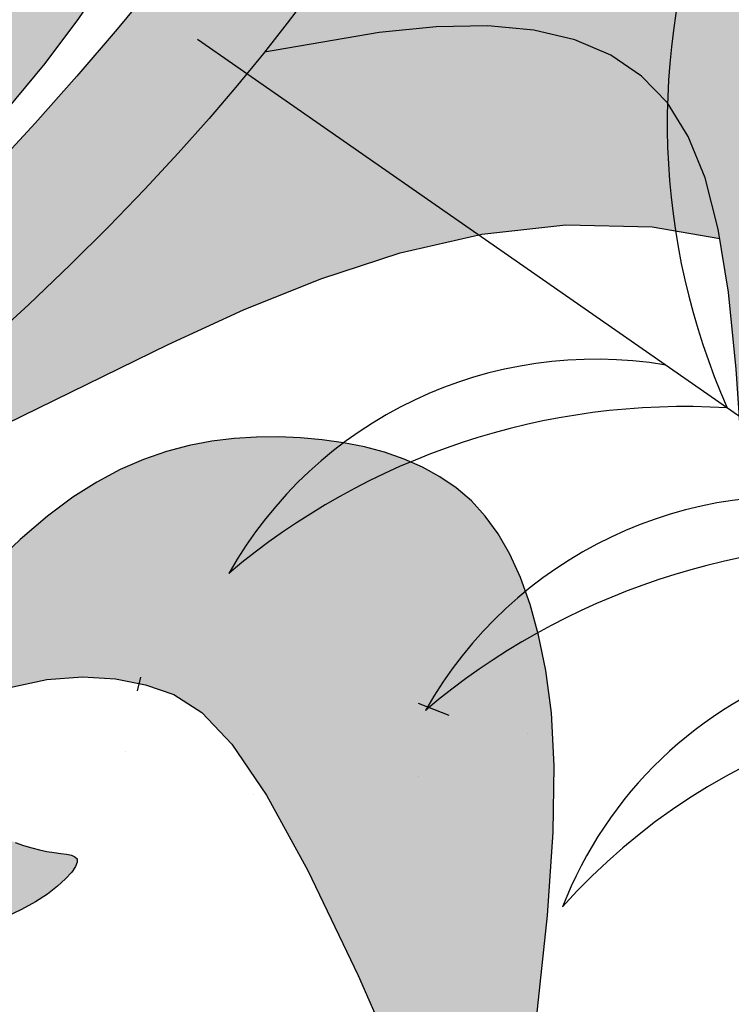
# Model space of a CAD drawing. Extents: x 134 to 349, y -34 to 2747.
# Drawn here: x 269 to 269, y -7 to -7 of the extents above; entities that cross this region are included whole.
import ezdxf

# ---------------------------------------------------------------- set-up
doc = ezdxf.new("R2010")
doc.units = 0
doc.header["$LTSCALE"] = 0.5
doc.header["$MEASUREMENT"] = 0
doc.layers.get('0').update_dxf_attribs({"linetype": 'CONTINUOUS'})
doc.layers.add('HATCH', color=250, linetype='CONTINUOUS')

# ---------------------------------------------------------------- blocks, each defined once
blk = doc.blocks.new('Arbol alzado 023')
at = {"color": 78}
for points in [[(-0.3481877845093848, 0.1892003375714246), (-0.3565004275338097, 0.1992279648836295), (-0.3637763925148008, 0.208947716528268), (-0.3701682983573242, 0.2183637377101526), (-0.375779398345248, 0.2275310466024543), (-0.3807118152520275, 0.2365061687255157), (-0.3850684255247216, 0.2453441222525079), (-0.3889517287735913, 0.2541010558669718), (-0.3924646014456847, 0.2628327414156821), (-0.3957087894776592, 0.2715945739085832), (-0.3987705884972605, 0.2804362958035931), (-0.401667332997409, 0.2893824014928761), (-0.4043990229781009, 0.2984513559797399), (-0.4069660352761346, 0.3076608705939101), (-0.4093687467283189, 0.3170294103386944)], [(-0.4756185407764981, 0.3196420198898231), (-0.4676819808808865, 0.3140742561341732), (-0.4598633709044258, 0.3080614481148736), (-0.4522674714781942, 0.3016250755296674), (-0.4449673889418513, 0.2947851107290695), (-0.4379118734902718, 0.2875524819803594), (-0.4310168905165277, 0.2799366102035954), (-0.4241991590872729, 0.2719469163188357), (-0.4173757751059881, 0.2635916907357405), (-0.4104634576393238, 0.2548811080479716), (-0.4033785489171606, 0.2458234586651749), (-0.3960381448429651, 0.2364285403442175), (-0.3883725306082795, 0.2267182096196443), (-0.3803711547826474, 0.2167682106887376), (-0.3720359015500776, 0.2066671002000611), (-0.3633697856049949, 0.1965034348021852), (-0.3543754448050009, 0.1863657711436737), (-0.3450555170077294, 0.1763430427098989)], [(-0.4133443749937733, 0.2141525864431948), (-0.408713427528923, 0.207964172473968), (-0.4036103035506429, 0.2014448957922248), (-0.3980063634619668, 0.194593249050758), (-0.3918861569539764, 0.1874239288848507), (-0.3852342337177888, 0.1799512550930054), (-0.3780351434444924, 0.1721899243105121), (-0.3702738126619955, 0.1641550100094626), (-0.3619344142246028, 0.1558604551515508), (-0.3530018746602117, 0.1473213332088825), (-0.3434057254867646, 0.1385696753096433)], [(-0.5086467791607809, 0.07086830589856774), (-0.5079541531179466, 0.08977948399084923), (-0.5068488907764639, 0.1134561402864485), (-0.5055190337007538, 0.1333734726411784), (-0.5038266596211187, 0.1499362037808218), (-0.50163346943107, 0.1635494332679919), (-0.4988011640241403, 0.1746190143388624), (-0.4951918211306285, 0.1835489160456412), (-0.4906663879704531, 0.1907453684613181), (-0.485107291461258, 0.1965524235864997), (-0.4784753405755993, 0.2010737115418486), (-0.4707516934733427, 0.2043533222332492), (-0.4619175083143787, 0.2064338382193718), (-0.4519539432585837, 0.2073585957324902), (-0.4408417796290358, 0.2071716846784959), (-0.4285629292592148, 0.2059156876160522), (-0.4038292457328509, 0.2017245086996162)], [(-0.2293530525421055, 0.06350039273779018), (-0.383044435058963, 0.1387117427841567), (-0.3992849707325519, 0.1461587916734324), (-0.4159520856664685, 0.1528792992076653), (-0.4330702742528736, 0.1584504544945453), (-0.4506644077207262, 0.1624490698049463), (-0.4687582267885801, 0.1644527110833671), (-0.4873769795221889, 0.1640385674375189), (-0.5019534038763247, 0.1615631264824664)], [(-0.4624691973931085, -0.006584846285353052), (-0.4648248042449943, 0.01564852505699932), (-0.4660167390510246, 0.03358218848383032), (-0.4662330433756097, 0.04790085646510889), (-0.4656617587831491, 0.05929074881803942), (-0.4644916805116566, 0.06843695484939971), (-0.4629108501255352, 0.07602494070278354), (-0.4610749012241833, 0.08263729607471859), (-0.4590128502413826, 0.08844510487351087), (-0.4567197982986961, 0.0935154440499737), (-0.4541916001913116, 0.09791727473895051), (-0.4514244875511935, 0.1017172970544884), (-0.4484139383367172, 0.1049844721314095), (-0.4451561841798579, 0.1077858769205413), (-0.4416470798757857, 0.1101897188831309), (-0.4378877559349199, 0.1122551613971616), (-0.4339019530758002, 0.1140063220179748), (-0.4297179340586119, 0.1154575205440658), (-0.4253654689907442, 0.1166249609579388), (-0.4208728206323755, 0.1175233398948912), (-0.4162693822541002, 0.1181681076638164), (-0.4115841702897036, 0.1185739609000187), (-0.4068454474993572, 0.1187563499123847), (-0.402076954601629, 0.118720927252955), (-0.3972798221069134, 0.1184345312831248), (-0.3924491511367876, 0.1178534489338041), (-0.3875807964864109, 0.1169358513199263), (-0.3826698592773674, 0.1156376485356141), (-0.3777114406312201, 0.1139166348589988), (-0.3727013953431388, 0.1117298508945943), (-0.367635201371499, 0.1090339604101338), (-0.3624736676888531, 0.1057569875763527), (-0.3570434493660848, 0.101711267665646), (-0.351135401977853, 0.0966797426798287), (-0.3445422652828434, 0.09044497778391403)], [(-0.3155420354795559, 0.04748784332966594), (-0.3187191465607029, 0.04986040783765944), (-0.329498563293722, 0.05656018934775275), (-0.3394195457908431, 0.06142741348771708), (-0.3485401269196409, 0.06466406478363851), (-0.3569179627108845, 0.06647325827202266), (-0.3646114628689432, 0.06705735531576451), (-0.3716782834245933, 0.06661871727775193), (-0.3781764572453987, 0.0653597055208941), (-0.3842359930281951, 0.06325507197941604), (-0.3902751796236608, 0.05936686985212347), (-0.3967835280381351, 0.05252954290914502), (-0.4042513029515504, 0.04157753492061644), (-0.4131680153702462, 0.02534453598308417), (-0.4240239299741475, 0.002665743540273269), (-0.4373089346064134, -0.02762552914807159), (-0.4535129171101673, -0.06669408463822535)], [(-0.3500674464798195, 0.0313705332904668), (-0.3518777704786125, 0.03072614235834337), (-0.3536195101793638, 0.03018726573089126), (-0.3552953034396928, 0.0297535265713158), (-0.3569070344436156, 0.02942530171641167), (-0.3584490506390878, 0.02919392391973119), (-0.3598772621202286, 0.02901643378579521), (-0.3611381580611059, 0.02884158150947869), (-0.3621797349829734, 0.02861811728564945), (-0.3629481052230865, 0.02829479130917534), (-0.3633908884659256, 0.02781997693813665), (-0.3634545738855373, 0.02714242436739411), (-0.3630867811663805, 0.02621126062863155), (-0.3622464350969992, 0.02499558510405464), (-0.360940695576641, 0.02354740127237775), (-0.3591891581190225, 0.02193943863648329), (-0.3570110414010799, 0.02024404986242345), (-0.354425940936526, 0.01853471812668417), (-0.3514530754022935, 0.01688341925850878), (-0.348112040312099, 0.01536325959757434)]]:
    blk.add_lwpolyline(points, dxfattribs=at)

msp = doc.modelspace()

# ---------------------------------------------------------------- hatches: boundary and pattern name
at = {"layer": 'HATCH', "linetype": 'Continuous'}
h = msp.add_hatch(color=94, dxfattribs=at)
h.paths.add_polyline_path([(268.9026682890034, -7.192287355332645), (268.9028736666399, -7.18942146627777), (268.9030853477201, -7.186554889575553), (268.9032910691811, -7.183670777837313), (268.9034783387455, -7.180752169076675), (268.903636383255, -7.1777774023681), (268.9037619936847, -7.174704645771079), (268.9038533363058, -7.171486909983321), (268.9039089212127, -7.168077434917257), (268.9039270292855, -7.164429460485997), (268.9039061706197, -7.160496111994269), (268.9038445114851, -7.156230514747711), (268.9037405619782, -7.15158602326668), (268.9035995940689, -7.146568253346948), (268.9034547294858, -7.14139347039012), (268.9033461956564, -7.136330201071622), (268.9033141054005, -7.131647315892031), (268.9033985715381, -7.127613456135157), (268.9036397068884, -7.124497377692967), (268.9040776242717, -7.122567721849271), (268.9047524365072, -7.122093359104645), (268.9056892427587, -7.12325445332275), (268.9068526291379, -7.125876800258346), (268.908191938884, -7.129698062070736), (268.9096567444511, -7.134455671702916), (268.911196389079, -7.139887062098103), (268.9127604452232, -7.145729666199066), (268.9142982561224, -7.151720916949023), (268.9157595088399, -7.157598361899125), (268.9171024860437, -7.163157196452437), (268.9183220303706, -7.168424238895603), (268.9194219238865, -7.173483840755615), (268.9204060632659, -7.178420811996182), (268.9212781159657, -7.183319389537508), (268.9220419786606, -7.188264268733554), (268.922701548025, -7.19333991572197), (268.9232603769077, -7.198630911248336), (268.9237121618652, -7.204217480951491), (268.9240086529065, -7.21016288847867), (268.9240913999232, -7.216525927763349), (268.9239021820225, -7.223365736562108), (268.9233823198796, -7.230741223415897), (268.9224734779926, -7.238711182257737), (268.921117206255, -7.247334865452138), (268.9179724353438, -7.26310134612985), (268.916608639929, -7.261977878370806), (268.9140968897676, -7.26025864291845), (268.9119570427487, -7.259139495249008), (268.9101434848666, -7.258526342147923), (268.9086104875054, -7.25832531961695), (268.9073123220522, -7.258442563658753), (268.9062032598912, -7.258784095666477), (268.9052376870171, -7.259256051642104), (268.9043762928667, -7.259776716041904), (268.9036054390793, -7.260314457041921), (268.9029180199581, -7.260849447448471), (268.9023065859782, -7.261362318500495), (268.9017640314395, -7.261833472219485), (268.901283136035, -7.262243310629208), (268.9008566794581, -7.262572350358631), (268.9004773267915, -7.262800993430836), (268.9001376285127, -7.262915372271016), (268.8998281867611, -7.262923853267274), (268.8995392598507, -7.262840762426356), (268.8992609914902, -7.262680081931456), (268.8989838692104, -7.262455908573236), (268.8986979221098, -7.2621824537512), (268.8981370111168, -7.261613940048426), (268.8974910356636, -7.261021812626985), (268.8966021768637, -7.260352711176473), (268.8943124448364, -7.245294269010436), (268.8933327751714, -7.239340380487), (268.8924066274684, -7.234204220444361), (268.8915127992381, -7.229722816227684), (268.8906303172042, -7.225733424396856), (268.8897377496618, -7.22207307229545), (268.8888138941201, -7.218578787267041), (268.8878377773048, -7.215087482048864), (268.8867898012389, -7.211464033742494), (268.8856579320749, -7.207682999357337), (268.8844317404804, -7.203746556448585), (268.8831009117315, -7.199656882567786), (268.881655131101, -7.195416384485532), (268.8800840838657, -7.191027125146582), (268.8783773406911, -7.186491282102714), (268.8765244722457, -7.181811147516817), (268.8745215818539, -7.176995087776084), (268.8723895281831, -7.172075307744115), (268.8701553587338, -7.167090544944165), (268.8678462356164, -7.162079193075477), (268.865489320939, -7.157079760444765), (268.8631117768113, -7.152130755357837), (268.8607408799515, -7.147270686124137), (268.8584034486438, -7.142538061048334), (268.8561355844257, -7.137982734634796), (268.8540077712531, -7.133700060788249), (268.852099088684, -7.129796968823292), (268.850488845493, -7.126379929625535), (268.8492561212396, -7.123555872510713), (268.8484802246984, -7.121431497579386), (268.8482403500369, -7.120113619540496), (268.8486155768131, -7.119708938493694), (268.8496581663011, -7.120288855258457), (268.8513119605531, -7.121783917352594), (268.8534936395125, -7.124089258404672), (268.8561202269465, -7.127100012043036), (268.8591084027975, -7.130711426504411), (268.8623749616175, -7.134818635417139), (268.8658366979574, -7.139316772410246), (268.8694105209764, -7.144101085719547), (268.8730418772396, -7.149104071200362), (268.8767913944083, -7.154407444396418), (268.880748352159, -7.160130512294052), (268.8850021447769, -7.166392581882099), (268.8896419373276, -7.173312730928081), (268.8947571240955, -7.181010151812223), (268.9004369847561, -7.189604151519041), (268.9026268684878, -7.192926741637883)])
h.paths.add_polyline_path([(268.8864400174506, -7.160909044820563), (268.8864413927475, -7.156773069285953), (268.8864773796771, -7.152402032628323), (268.8865455714703, -7.147806249570556), (268.8866433321422, -7.142995920232386), (268.8867681403157, -7.137981473945309), (268.8869174746131, -7.132773110828828), (268.8870891574815, -7.127412548213477), (268.8872828450966, -7.122067457683932), (268.8874984228504, -7.116936798827999), (268.887736005351, -7.112219760447977), (268.8879955925985, -7.108115302128488), (268.8882770699846, -7.104822612671831), (268.8885804375094, -7.102540766271239), (268.8889058097819, -7.101468722512926), (268.8892537598402, -7.101739999782047), (268.88962761132, -7.103225664015588), (268.8900311462861, -7.105730881517764), (268.8904682614128, -7.109061162417027), (268.8909429679819, -7.113021787627111), (268.8914590480593, -7.117418152663993), (268.8920205129269, -7.122055423838481), (268.8926312592588, -7.126739225882182), (268.8933014871722, -7.131341656205712), (268.8940675274201, -7.136003224287186), (268.8949722434162, -7.140931026883016), (268.8960580401416, -7.146332389967063), (268.8973677810085, -7.152414754122026), (268.8989441002149, -7.159385330712019), (268.900829631957, -7.167451331105702), (268.9035744145816, -7.178943797500813), (268.9034783387455, -7.180752169076903), (268.9032910691811, -7.183670777837313), (268.9030853477201, -7.18655488957578), (268.9028736666409, -7.18942146627777), (268.9026682890034, -7.192287355333099), (268.9026268684878, -7.192926741637883), (268.9004369847547, -7.18960415151654), (268.894757124095, -7.181010151812223), (268.8896419373262, -7.173312730925807), (268.8865574230302, -7.168712245359109), (268.8864758897724, -7.164799759115602)])
h.paths.add_polyline_path([(268.8655369978904, -7.198581400567753), (268.8683270164123, -7.201601781283023), (268.8710827671256, -7.204735853189994), (268.8738053961109, -7.207982470208242), (268.8764727840124, -7.211336016542908), (268.8790569664656, -7.214789844927089), (268.8815297498871, -7.218337078876892), (268.8838630553049, -7.221970841909331), (268.8860290329607, -7.225684486756825), (268.8879994892721, -7.229471136936161), (268.8897464598743, -7.233324030572283), (268.8912427826571, -7.237174288222866), (268.8924655360096, -7.240704445572454), (268.8933923713611, -7.243535149954403), (268.894001398572, -7.245286819486672), (268.8943729045599, -7.24569188289687), (268.8966026348306, -7.260355722998646), (268.895636945564, -7.259792441917432), (268.8945719195634, -7.259368633121347), (268.8934464798798, -7.259156307666252), (268.8923028367702, -7.259220175240478), (268.8911924825542, -7.25962450397791), (268.8904351396844, -7.260220936867916), (268.8899520667272, -7.260738048417841), (268.8895040638353, -7.261375498426822), (268.889092162481, -7.262138215041239), (268.888716362664, -7.263029865719353), (268.8883763205616, -7.264054576350225), (268.8880722653884, -7.265216358217038), (268.8878040825365, -7.266518993384614), (268.8875715427902, -7.267966607743381), (268.887374760758, -7.269563097967683), (268.8872132780065, -7.271308120232141), (268.8870854900237, -7.273184597937905), (268.8869891046483, -7.27517109937711), (268.8869222881516, -7.27724607823601), (268.8868829775882, -7.279388102807878), (268.8868723120971, -7.281070606035917), (268.8683138364853, -7.254974867699764), (268.8633266111332, -7.248071259602773), (268.8669361330416, -7.249780028333169), (268.8718072046489, -7.252192069485125), (268.87742105107, -7.255086152122465), (268.8887170627089, -7.261117474914079), (268.8780040622522, -7.252074825443777), (268.876637361608, -7.250958887280411), (268.8604357933053, -7.232720389939948), (268.8570513027956, -7.228494676296839), (268.8540988846574, -7.224425861082444), (268.8514914367692, -7.220501681235681), (268.8491422008314, -7.216710102909963), (268.8469638455066, -7.213038977651684), (268.8448693832773, -7.209476386221502), (268.8427719412397, -7.206010065559929), (268.8405962218989, -7.202628784075421), (268.838315406971, -7.199324748420884), (268.8359144827999, -7.196090967505177), (268.8333785503386, -7.192920450235795), (268.8306925959317, -7.189806320130891), (268.8278416059242, -7.186741356881647), (268.8248107958756, -7.183718913221617), (268.821585037524, -7.180731654234967), (268.8181769377546, -7.177783935027299), (268.8147086687553, -7.174924120199228), (268.8113301378638, -7.17221169133112), (268.8081909085953, -7.169706015397003), (268.8054408882844, -7.1674668031931), (268.8032297550543, -7.165553421693438), (268.8017073016348, -7.164025352479064), (268.8010232061469, -7.162942077131254), (268.8012810742733, -7.162344510725723), (268.8024003365512, -7.16219838545411), (268.8042538926455, -7.162451096218127), (268.8067151006538, -7.16304980870408), (268.8096569748503, -7.16394168859805), (268.8129527587251, -7.165074016194274), (268.8164755811589, -7.166393842570449), (268.820098571034, -7.167848677236441), (268.8237147990334, -7.169394969132134), (268.8272971030482, -7.171027102461301), (268.8308382627714, -7.172749088506669), (268.834331287111, -7.174564594726497), (268.8377687265428, -7.176477632401919), (268.8411434753679, -7.17849198359935), (268.8444483132783, -7.18061143038384), (268.8476761345754, -7.182839984038117), (268.8508220111124, -7.18518073897966), (268.8538907564274, -7.187634382856266), (268.8568894762201, -7.190201259492858), (268.8598253907975, -7.192881254280826), (268.8627054912516, -7.195674711044638)])
h.paths.add_polyline_path([(268.8301964576566, -7.233268789489137), (268.8276051695042, -7.231858995788605), (268.825065913409, -7.230392929532889), (268.8225832736942, -7.22886440188612), (268.8201618346806, -7.227266994797936), (268.8178067537323, -7.225594519432696), (268.8155227297788, -7.223840672347513), (268.8133146909671, -7.221999150099044), (268.8111874508339, -7.22006387846094), (268.8091459375277, -7.218028324773093), (268.8071912971276, -7.215891113739452), (268.8053101204922, -7.213669436568842), (268.8034854456281, -7.21138518339925), (268.8017003105437, -7.209060358977729), (268.8007507605161, -7.207797807004034), (268.8008486580769, -7.206627115334675), (268.8010571301319, -7.205211820447665), (268.8013515582282, -7.203877209632345), (268.8017332030553, -7.202639098800353), (268.8022035545185, -7.20151353307964), (268.8027637586973, -7.200516213774143), (268.8034153054977, -7.199663186011128), (268.8041596848233, -7.198967973541619), (268.8044534238255, -7.198781734269722), (268.8068337199919, -7.20072525886875), (268.8095061506491, -7.202873586883277), (268.8121979500664, -7.204996930342339), (268.8149125564868, -7.207090475705662), (268.8176529497213, -7.20914952404545), (268.820342430807, -7.2111109633693), (268.8203432510348, -7.211113394186703), (268.8232269125382, -7.213149918249917), (268.8260798508826, -7.215108569931124), (268.8289978866027, -7.217067336220715), (268.8319972940448, -7.219048565689298), (268.8350942329392, -7.221074148474634), (268.8383052068542, -7.223166089328322), (268.8416463755183, -7.225346736814834), (268.8451341278873, -7.227637866467638), (268.8487933339082, -7.230071683151016), (268.8526840482031, -7.232720619156033), (268.8568744625644, -7.235667077674441), (268.861433227219, -7.238993232683959), (268.8664287631767, -7.242781716592652), (268.8719294914453, -7.247114817984118), (268.8780040622522, -7.252074825443549), (268.8887170627089, -7.261117474914079), (268.8774210510695, -7.25508615212201), (268.8718072046489, -7.252192069485125), (268.8669361330416, -7.249780028332942), (268.8626891023004, -7.247769459201698), (268.8589477223026, -7.246079448803846), (268.8555936029273, -7.244629198459768), (268.8525081248371, -7.243337794881689), (268.8495730125168, -7.242124668606528), (268.8466897030352, -7.240921169407136), (268.8438406613653, -7.239708272347378), (268.8410284088803, -7.238479330159897), (268.8382553523496, -7.237227580969182), (268.8355240131531, -7.235946377508106), (268.8328369126651, -7.234629072509086)])
h.paths.add_polyline_path([(268.8225172594538, -7.19628030001403), (268.8252696865333, -7.198653603643414), (268.8292087654276, -7.202878858854127), (268.8349085678905, -7.209789953863981), (268.8429432802835, -7.220220433065868), (268.8517010250961, -7.232051342230341), (268.8487933339082, -7.230071683151016), (268.8451341278868, -7.227637866467865), (268.8416463755174, -7.225346736814834), (268.8383052068542, -7.223166089328322), (268.8350942329392, -7.221074148474634), (268.8319972940461, -7.21904856568998), (268.828997886605, -7.217067336222079), (268.826079850883, -7.215108569931579), (268.8232269125386, -7.213149918249917), (268.8204226826173, -7.211169491037515), (268.820342430807, -7.2111109633693), (268.8190708805931, -7.207342613430035), (268.817186724148, -7.203402846887491), (268.8154047980892, -7.200961809896888), (268.8137280822256, -7.19958089742662), (268.8121595563674, -7.198821275229682), (268.8107015126751, -7.198316885173916), (268.8093524612449, -7.197992315158706), (268.8081099953068, -7.197844814590133), (268.8069718227001, -7.197871403659327), (268.8059355366553, -7.198069331772365), (268.8049989596192, -7.198435848336465), (268.8041596848233, -7.198967973541619), (268.8034153054977, -7.199663186011128), (268.8027637586973, -7.200516213774143), (268.8022035545185, -7.20151353307964), (268.8017332030553, -7.202639098800353), (268.8013515582282, -7.203877209632345), (268.8010571301319, -7.205211820447665), (268.8008486580769, -7.206627115334448), (268.8007248813759, -7.208107278381511), (268.8006843101242, -7.209636264460449), (268.8007213285263, -7.21119206882421), (268.8008116396749, -7.212727358346263), (268.8009270499873, -7.214188381847214), (268.8010389074506, -7.215521731974412), (268.8011186746579, -7.216673657548006), (268.8011380434194, -7.217590751214437), (268.8010683617211, -7.218219261794991), (268.8008813213736, -7.218505667327725), (268.8005574390062, -7.218413866274694), (268.8001144788685, -7.217978355660796), (268.7995794884617, -7.217251167543544), (268.7989794006793, -7.216284104764816), (268.7983409191978, -7.215129313989599), (268.7976912061266, -7.213838712667928), (268.7970570797514, -7.212464218249159), (268.7964654729648, -7.211057977398503), (268.7959396512027, -7.209663082745499), (268.7954880954611, -7.208287556854009), (268.7951156192779, -7.206930826683709), (268.7948268069762, -7.205591975370488), (268.7946265867016, -7.204270544481495), (268.7945197719931, -7.202965502544692), (268.7945109471733, -7.201676391127683), (268.7946050403874, -7.200402407974287), (268.7948044584049, -7.199145616028807), (268.7951025539595, -7.197918851394468), (268.795490387622, -7.196738044590609), (268.7959587907479, -7.195618667705083), (268.7964990531253, -7.194576651257456), (268.7971020061094, -7.193627696551437), (268.7977588248804, -7.192787390282809), (268.7984603407925, -7.192071548363208), (268.7992011672681, -7.191491516990516), (268.7999890976552, -7.191041565761487), (268.8008353635427, -7.190711494559344), (268.8017511965203, -7.190491217875013), (268.8027479427859, -7.190370650200101), (268.803836948537, -7.190339476808766), (268.805029216146, -7.190387726800316), (268.8063363210275, -7.190505200057976), (268.8077655980973, -7.1906860515708), (268.8093099416559, -7.190941742144367), (268.8109583493291, -7.191287973082388), (268.8126997041367, -7.191740331080417), (268.8145233475278, -7.192314632050546), (268.8164180479142, -7.193026348079946), (268.8183730321383, -7.193891409688638), (268.8203771832185, -7.194925403572632)])
h.paths.add_polyline_path([(268.8410284088794, -7.238479330159669), (268.8438406613653, -7.23970827234715), (268.8466897030352, -7.240921169406454), (268.8495730125177, -7.242124668606755), (268.8525081248366, -7.243337794881007), (268.8555936029278, -7.244629198459541), (268.8589477223026, -7.246079448803846), (268.8626891023004, -7.247769459201471), (268.8633266111332, -7.248071259602319), (268.8683138364862, -7.254974867699992), (268.8868723120971, -7.281070606035917), (268.8868691100137, -7.281575741386439), (268.886878622482, -7.283787562264286), (268.8869095666572, -7.286002019127443), (268.8869596503777, -7.288203296064501), (268.8870265814825, -7.290396779654009), (268.8870781086906, -7.291791871535032), (268.8710699310235, -7.280760075849719), (268.861944837582, -7.27414031451898), (268.8542136073214, -7.268240864821826), (268.8476662782826, -7.26300751714806), (268.8420925446816, -7.258386176494731), (268.8372825591686, -7.254322633252094), (268.8330260159577, -7.250762792415379), (268.8291128384843, -7.247652558984135), (268.8275099780216, -7.246492195174176), (268.825306131895, -7.232541945196352), (268.8248611552125, -7.23027471023105), (268.8276051695042, -7.231858995788833), (268.8301964576566, -7.233268789489137), (268.8328369126651, -7.234629072508858), (268.8355240131531, -7.235946377508106), (268.8382553523496, -7.237227580968955)])
h.paths.add_polyline_path([(268.8128524585344, -7.237951897943538), (268.814997137233, -7.238908078898283), (268.8183051841692, -7.240597745472122), (268.8217645137396, -7.242599948215036), (268.825369051718, -7.244942307669169), (268.8291128384843, -7.247652558984362), (268.8330260159577, -7.250762792415379), (268.8372825591681, -7.254322633252321), (268.842092544682, -7.258386176495185), (268.8476662782831, -7.263007517148515), (268.8542136073219, -7.268240864822281), (268.861944837582, -7.27414031451898), (268.871069931023, -7.280760075849492), (268.8870781086906, -7.291791871535032), (268.8871077239863, -7.292593701484555), (268.8872005565121, -7.294805178540435), (268.8873024430744, -7.297042098579403), (268.8874109769034, -7.299315578593258), (268.8874924546207, -7.300997790290501), (268.8486576379695, -7.278285344090398)])
h.paths.add_polyline_path([(268.8203504795418, -7.272248135509961), (268.8161821845346, -7.272547377144781), (268.8127764915342, -7.273261729159493), (268.8099794819212, -7.274327584083074), (268.8076371224664, -7.275681563659908), (268.8055952653361, -7.277259945810818), (268.8037195898872, -7.279001644442167), (268.8019534797398, -7.280854512887834), (268.8002602603168, -7.282768811251606), (268.7986029132143, -7.284694799637726), (268.7969445346406, -7.286582738148843), (268.7952483354073, -7.288382772280818), (268.7934774117215, -7.290045162136983), (268.7915947451805, -7.291520282429281), (268.7895720275959, -7.292771458579899), (268.7874138432879, -7.293814964932188), (268.7851331429678, -7.294680484973276), (268.7827428773461, -7.295397587581454), (268.7802562263495, -7.295995727026855), (268.7776862552959, -7.296504472188906), (268.7750456856774, -7.296953506553598), (268.7723478120319, -7.297372169783364), (268.7696061581154, -7.297788426243449), (268.7668373420796, -7.298223363816795), (268.7640583259321, -7.298696122049058), (268.7612863008743, -7.299226069701297), (268.758538458117, -7.29983269014341), (268.7558318742593, -7.300535008312216), (268.7531838551193, -7.301352507577611), (268.7506113626881, -7.302304442092953), (268.7481361724966, -7.303395854613007), (268.7457982827567, -7.304574369255568), (268.7436426198263, -7.305773169524207), (268.7417137662395, -7.306925553529971), (268.7400563045288, -7.307964933992515), (268.7387150464459, -7.308824609023339), (268.7377345745248, -7.309437762123742), (268.7371595859066, -7.309737806014971), (268.737021597807, -7.309677063745347), (268.7372980324388, -7.309284187328365), (268.7379533613047, -7.308607197539721), (268.738951941299, -7.307693656723166), (268.7402581293162, -7.306591585654394), (268.7418361676426, -7.30534866128395), (268.7436505277823, -7.304012789779825), (268.7456654520191, -7.3026316480937), (268.7478459848979, -7.301246495125532), (268.7501604945945, -7.29987142766621), (268.7525778077178, -7.298513780631345), (268.7550668654839, -7.297181118153538), (268.7575967237184, -7.295880775146578), (268.7601362090294, -7.294620315743521), (268.7626543772416, -7.293407074859977), (268.7651200549639, -7.292248502019254), (268.7675072261685, -7.291148379286404), (268.7698095874133, -7.290096162722455), (268.7720256487872, -7.289077526317704), (268.7741542642165, -7.288078029459292), (268.7761939437941, -7.287083460747033), (268.778143312224, -7.286079494173271), (268.780001108816, -7.285051803733075), (268.7817659582741, -7.283986292633961), (268.7834391212881, -7.282872760758926), (268.785032746311, -7.281718199200248), (268.7865619616058, -7.280534183370981), (268.7880414370051, -7.279331830251556), (268.7894860715536, -7.278122600650284), (268.7909108789084, -7.276917840763224), (268.7923306435108, -7.275728896786211), (268.7937602644046, -7.27456700031238), (268.7952131507335, -7.273441319983738), (268.7966958351575, -7.272352314232911), (268.7982137042558, -7.271297920115365), (268.7997719153885, -7.270276303901745), (268.8013757405282, -7.26928563186292), (268.803030107821, -7.268323841055042), (268.8047404038438, -7.267389097747617), (268.8065117859622, -7.266479568213106), (268.808365571272, -7.265603275014917), (268.8103882888576, -7.264808582752528), (268.8126823983201, -7.264153941535404), (268.8153503592624, -7.263697572255103), (268.8184949751102, -7.263497810412935), (268.822218705467, -7.26361310611768), (268.8266241245418, -7.264101680261354), (268.8378304652141, -7.266088863130142), (268.846473347758, -7.275824807569996), (268.8315915815255, -7.27314895483213), (268.8254356389988, -7.272427497117895)])
h.paths.add_polyline_path([(268.9060282533895, -7.297092296909603), (268.9013026194046, -7.304571389446244), (268.8969794889143, -7.312517509812131), (268.8933440067611, -7.319640400510059), (268.8906114068749, -7.324907901384257), (268.8887175087451, -7.328318064098801), (268.8875279917291, -7.330127037658975), (268.8869088790092, -7.330590856463039), (268.886725849943, -7.329965554907893), (268.8868448131055, -7.328507052783642), (268.8871315624623, -7.326471499097159), (268.8874521211959, -7.324114928242841), (268.8876964655718, -7.321653376410075), (268.8878529055686, -7.319143574585758), (268.8879335896403, -7.31660248476195), (268.8879511246727, -7.314046954323238), (268.8879177737284, -7.311493716045141), (268.8878461436929, -7.308959617312246), (268.8877484976296, -7.306461734726361), (268.8876373278143, -7.304016686452349), (268.8875234074065, -7.301636850165131), (268.8874109769034, -7.299315578593258), (268.8873024430744, -7.297042098580994), (268.8872005565121, -7.294805178538161), (268.8871077239863, -7.292593701484782), (268.8870265814825, -7.290396779652872), (268.8869596503777, -7.288203296064501), (268.8869095666572, -7.286002019127443), (268.886878622482, -7.283787562264059), (268.8868691100137, -7.281575741386212), (268.8868829775882, -7.279388102808105), (268.8869222881516, -7.277246078236465), (268.8869891046483, -7.275171099377338), (268.8870854900237, -7.273184597937905), (268.8872132780065, -7.271308120232141), (268.887374760758, -7.269563097967455), (268.8875715427902, -7.267966607743381), (268.8878040825365, -7.266518993384159), (268.8880722653884, -7.265216358217038), (268.8883763205616, -7.264054576350452), (268.888716362664, -7.263029865719353), (268.889092162481, -7.262138215041239), (268.8895040638353, -7.261375498426822), (268.8899520667272, -7.260738048417841), (268.8904351396844, -7.260220936867916), (268.8909481253444, -7.259816943469594), (268.8914848348721, -7.259518045658786), (268.8920390794318, -7.259316220871631), (268.8926044409735, -7.25920333193634), (268.8931749598777, -7.259171470896525), (268.8937443327012, -7.259212500580623), (268.8943062560014, -7.259318513032702), (268.8948552285909, -7.259481371080745), (268.8953874684047, -7.259693166768819), (268.895899995632, -7.259945877532835), (268.8963898304645, -7.260231595417088), (268.8968538784842, -7.260542183249561), (268.8972891598822, -7.260869847682478), (268.8976924656321, -7.26120645154382), (268.898060930533, -7.261544201485811), (268.8983935231125, -7.261873928863486), (268.8989038771759, -7.262391200376704), (268.8994156957868, -7.262805227342404), (268.8999814969751, -7.262967942876492), (268.9006246222397, -7.262751397999899), (268.901283136035, -7.262243310628981), (268.9017640314399, -7.261833472219258), (268.9023065859777, -7.261362318500722), (268.9029180199581, -7.260849447448243), (268.9036054390803, -7.260314457041694), (268.9043762928667, -7.259776716041677), (268.9052376870171, -7.259256051642104), (268.9062032598912, -7.258784095666477), (268.9073123220518, -7.258442563658753), (268.9086104875054, -7.25832531961695), (268.9101434848666, -7.258526342147923), (268.9119570427487, -7.259139495249008), (268.9140968897676, -7.26025864291845), (268.916608639929, -7.261977878370806), (268.9195378262515, -7.264390884279044, -0.1000640530492727), (268.9226164849537, -7.296315260322479), (268.9197691862968, -7.290358156738683), (268.9155466816795, -7.288695537666434), (268.9108712460232, -7.29137026048378)])
h.paths.add_polyline_path([(268.9704062345862, -7.277097202370931), (268.9718998067755, -7.276702377617119), (268.9733804282545, -7.276423306999994), (268.9748495889279, -7.276246581377143), (268.9763085494845, -7.276159479254409), (268.9777587998286, -7.276148706097309), (268.9791999961361, -7.276204176396539), (268.9806249181, -7.276327609273074), (268.9820249701155, -7.276523703657211), (268.9833913273627, -7.27679692926339), (268.9847150504123, -7.277151985021681), (268.9859875436613, -7.277593340646525), (268.987199753073, -7.278125924284303), (268.9883430830427, -7.278754091040617), (268.9894103132623, -7.279485175831531), (268.9904010999088, -7.280337172122052), (268.9913167036706, -7.281330823969973), (268.9921582706273, -7.2824865316093), (268.9929271760774, -7.28382526831482), (268.9936245660996, -7.28536731971193), (268.9942517013832, -7.287133659075415), (268.9948100718337, -7.289144686639054), (268.9952908526296, -7.291452434460132), (268.9956467106443, -7.294234086593895), (268.9958204564581, -7.29769811509508), (268.9957546714335, -7.302052877409358), (268.9953921661512, -7.30750707480778), (268.9946757511915, -7.314268950128088), (268.9935480079174, -7.322547204641103), (268.9919518615183, -7.332550081185025), (268.987023715098, -7.32066809095071), (268.9829833226821, -7.311455551562665), (268.9796816937968, -7.30455820951969), (268.9769698379695, -7.299621238279349), (268.9746986501181, -7.296290384339762), (268.9727192543781, -7.294210935766649), (268.9708825456681, -7.293028409842043), (268.9690396481232, -7.292388323847752), (268.9670633468007, -7.29200541833169), (268.9649141019212, -7.291872014554008), (268.9625742638444, -7.292049657041423), (268.9600262975372, -7.292599890319514), (268.9572524387512, -7.293584258914996), (268.9542351524536, -7.29506453656976), (268.950956789004, -7.297102153202366), (268.9499905289521, -7.297823725173237), (268.9494776574292, -7.29768206996713), (268.948540048921, -7.297480015963891), (268.9474473397808, -7.297312466378378), (268.9509107165653, -7.293303010744729), (268.9539212409871, -7.289913133656035), (268.9565333878057, -7.28708712820461), (268.9588104206681, -7.284759094757454), (268.9608156032208, -7.282862904466163), (268.9626124283271, -7.281332657698647), (268.9642639304183, -7.280102225606504), (268.9658337169648, -7.27910559394926), (268.9673745076738, -7.278285687914638), (268.9688982217816, -7.277620617363971)])
h = msp.add_hatch(color=94, dxfattribs=at)
h.paths.add_polyline_path([(268.8457405191133, -7.175473092788514), (268.8441436850652, -7.170527755160072), (268.8423751681488, -7.165386781579662), (268.8405085467365, -7.16012695944645), (268.838617628416, -7.154824732329906), (268.8367761061671, -7.149556658414247), (268.8350577875793, -7.14439906666579), (268.8335254778671, -7.139431036642043), (268.8321985457914, -7.134740701939143), (268.8310853577408, -7.130418602920634), (268.8301945093193, -7.126555279951424), (268.8295343669155, -7.123241388004351), (268.8291135261328, -7.120567352835258), (268.8289403533594, -7.118623829416754), (268.8290234442005, -7.117501243505592), (268.8293645177754, -7.117256096873269), (268.8299396210026, -7.117807705448093), (268.8307179243124, -7.119041575781956), (268.8316688273552, -7.120842870602281), (268.8327616151722, -7.123096981853485), (268.8339656874113, -7.125689072262083), (268.8352502145057, -7.128504648380647), (268.836584481497, -7.131428758328219), (268.837948317367, -7.134369601052902), (268.8393625807815, -7.137325801256373), (268.8408587889561, -7.140319134470054), (268.8424683444986, -7.143370917792743), (268.8442224207996, -7.146502812146571), (268.8461526496834, -7.149736249238493), (268.8482903191497, -7.153092660774553), (268.8506667171963, -7.156593707677792), (268.8533201229151, -7.160291765829505), (268.856315748288, -7.164362987809489), (268.859725567181, -7.169014126561058), (268.8636217826623, -7.174452393439686), (268.8680764832014, -7.180884541381636), (268.8731614134421, -7.188517667145823), (268.8789488910683, -7.19755875288164), (268.8855108899382, -7.208214666130323), (268.8858170888465, -7.208214666130323), (268.8867898012389, -7.211464033742266), (268.8878377773052, -7.215087482049547), (268.8888138941201, -7.218578787267496), (268.8897377496618, -7.222073072295223), (268.8906303172042, -7.225733424396856), (268.8915127992381, -7.229722816227684), (268.8924066274684, -7.234204220444361), (268.8933327751714, -7.239340380487), (268.894218900742, -7.24472575991789), (268.8942703836796, -7.245580101502617), (268.894001398572, -7.245286819486672), (268.8933923713611, -7.243535149954858), (268.8924655360096, -7.240704445572226), (268.8912427826571, -7.237174288222866), (268.8897464598743, -7.233324030572283), (268.8879994892721, -7.229471136936161), (268.8860290329611, -7.225684486756825), (268.8838630553049, -7.221970841909331), (268.8815297498871, -7.218337078876892), (268.8790569664656, -7.214789844927089), (268.8764727840124, -7.211336016542908), (268.8738053961109, -7.207982470208242), (268.8710827671256, -7.204735853189994), (268.8683270164123, -7.201601781283023), (268.86553699789, -7.198581400567753), (268.8627054912516, -7.19567471104441), (268.8598253907975, -7.192881254280599), (268.8568894762201, -7.190201259493086), (268.8538907564274, -7.187634382856493), (268.8508220111124, -7.18518073897966), (268.8477472023436, -7.182892863490713), (268.8470917480967, -7.18014658010751)])
h.paths.add_polyline_path([(268.9370940277325, -7.218785769417116), (268.9378074628825, -7.214014979858383), (268.9385231901941, -7.209202931399012), (268.939281895527, -7.204352833066003), (268.9401244939567, -7.199467435451232), (268.9410916713435, -7.194549947580106), (268.9422124235256, -7.189615726933687), (268.9434680693902, -7.184728724805644), (268.9448280085861, -7.179965613986531), (268.9462616407621, -7.17540272344221), (268.9477384801752, -7.171116496745106), (268.9492280410826, -7.167183492077846), (268.9506994939173, -7.163680038405835), (268.952122467544, -7.160682579301727), (268.9534755302565, -7.158248877226504), (268.9547743833581, -7.156361053323542), (268.9560436675814, -7.154982891446969), (268.9573081382663, -7.15407760241036), (268.958592550753, -7.153608970068297), (268.9599218895981, -7.153540319842512), (268.9613206809248, -7.153835320979204), (268.9628137946819, -7.154457298900787), (268.964417161389, -7.155383790427584), (268.9661116415012, -7.15664768807236), (268.9678689268279, -7.158295637313393), (268.9696609383963, -7.160374398238253), (268.9714595972317, -7.162930730933829), (268.9729761048969, -7.16555946157431), (268.9725445916996, -7.16658386272801), (268.9723927049266, -7.166924652457317), (268.9717921898108, -7.166031681112407), (268.9703255505145, -7.164056640478555), (268.9690236029954, -7.162492011294296), (268.9678637694659, -7.161263069106588), (268.966823586747, -7.160295547895465), (268.9658802478356, -7.159514608600182), (268.9650119772012, -7.158867302298439), (268.9641988330421, -7.158385375421665), (268.9634220196366, -7.158122120716405), (268.9626621682236, -7.158130830928747), (268.9619002538656, -7.158464684196622), (268.9611173662328, -7.159176858658419), (268.9602942511723, -7.160320761668152), (268.9594117691398, -7.161949456755827), (268.958458115503, -7.164103629781528), (268.9574497938241, -7.166773653668804), (268.9564106425781, -7.169937409062221), (268.9553642710242, -7.17357243278301), (268.9543346322461, -7.177656720084577), (268.9533453355047, -7.182167922395855), (268.9524202192741, -7.187083920361863), (268.9515828928151, -7.192382365411766), (268.9508394303542, -7.198042284271231), (268.9501241614752, -7.204047287987158), (268.9493535369046, -7.210382019082352), (268.9484443511936, -7.217031463899764), (268.9480041062901, -7.219736087433183), (268.9475376868603, -7.221424734521213), (268.9467080391413, -7.224317556469521), (268.9457842982073, -7.227295073771791), (268.9445983340414, -7.23053859637256), (268.9429524477449, -7.234267484091368), (268.9406487112059, -7.238700982140506), (268.937489081702, -7.244058679555372), (268.9332757457295, -7.250559821547802), (268.9278107751737, -7.258423767937336), (268.9208962419224, -7.267869993151897), (268.9205129896403, -7.267869993151897, 0.009810297801569015), (268.9196642072806, -7.264809958049262), (268.9203434872669, -7.264809958049262), (268.9228608532234, -7.26163921156425), (268.9251464816897, -7.258158679503402), (268.9272104581745, -7.254404921836147), (268.929062753581, -7.2504146131403), (268.9307136826313, -7.246224427995037), (268.932173330836, -7.241870926369109), (268.9334517837036, -7.23739078284101), (268.9345591267437, -7.232820671989237), (268.9355106028269, -7.228191652595831), (268.9363419696668, -7.223512434874045)])
h.paths.add_polyline_path([(268.9457842982073, -7.227295073771564), (268.9467080391413, -7.224317556469521), (268.9475376868608, -7.221424734521441), (268.9483212621416, -7.218587841304532), (268.9490767584483, -7.215816274679617), (268.9498223984623, -7.213119547115219), (268.950576175649, -7.210507056472159), (268.9513561980797, -7.207988086003104), (268.9521805738285, -7.205572262784961), (268.9530674109677, -7.203268755461784), (268.9540309208973, -7.201079626978333), (268.9550700721437, -7.198976569145578), (268.9561798219523, -7.196923824249587), (268.9573550129616, -7.194885634577338), (268.9585909462402, -7.192826127806518), (268.9598824644266, -7.190709660832943), (268.9612247539816, -7.188500361329068), (268.9626125429348, -7.186162471590058), (268.9640392986279, -7.183670204797898), (268.9654903512281, -7.181037199313358), (268.9669497702165, -7.178286835178858), (268.9684010520335, -7.175442836262198), (268.9698281515506, -7.172528697214637), (268.971214679815, -7.169567798080414), (268.9723927049271, -7.166924652457545), (268.9734463278872, -7.168491399216271), (268.9753104279224, -7.171510519242736), (268.9764371775253, -7.173473677483151), (268.9749645408082, -7.169663151983548), (268.9732368243602, -7.166011395486328), (268.9729761048969, -7.16555946157431), (268.9738013836453, -7.163600271198937), (268.9749721049401, -7.160657021705709), (268.9760556095047, -7.157859095226775), (268.9770539602822, -7.15532786169664), (268.97796922022, -7.153184691043896), (268.9788033376534, -7.151551067809613), (268.9795583755284, -7.150548361925337), (268.9802363967891, -7.150297828714236), (268.9808394643818, -7.15092095271624), (268.9813689536016, -7.15249360446436), (268.9818248644491, -7.154909771506971), (268.9822061654526, -7.158017827385073), (268.9825122835708, -7.161666489464813), (268.9827424165477, -7.165704245895575), (268.982895762127, -7.169979355610884), (268.9829716326602, -7.174340650584816), (268.9829691112831, -7.17863627514206), (268.9828884272118, -7.182743254838704), (268.9827323310391, -7.186651618773829), (268.9825046048308, -7.190379589628299), (268.9822089160456, -7.193945390083662), (268.9818488175332, -7.197367472035729), (268.9814280913582, -7.200663943558346), (268.9809502903717, -7.203853371156618), (268.9804193112471, -7.206953862903254), (268.9798380191859, -7.209981578533678), (268.9792069872277, -7.212944311396803), (268.9785262153736, -7.215847562678198), (268.9777954744067, -7.21869683356548), (268.9770147643275, -7.221497739852601), (268.9761839705269, -7.224255897335559), (268.9753029783986, -7.226976692591314), (268.9743717879418, -7.229665741415864), (268.9733851271848, -7.232330493332291), (268.9723167508845, -7.234986076604208), (268.9711357148643, -7.2376493386162), (268.9698107311259, -7.240337241359874), (268.9683106262772, -7.243066861436581), (268.966604112319, -7.245854931621614), (268.9646601304684, -7.248718643123573), (268.9624472781178, -7.251674728719116), (268.9599191390042, -7.254724449096819), (268.9569678669471, -7.257805457473558), (268.9534699144614, -7.260839705763863), (268.949302307103, -7.263749031272289), (268.9443416119951, -7.266455385913367), (268.9384645108688, -7.268880606992105), (268.9315478000648, -7.270946646422579), (268.9234682759214, -7.272575341510481), (268.9215709033482, -7.272575341510481, 0.01490099044609624), (268.9205129896403, -7.267869993151897), (268.9208962419224, -7.267869993151897), (268.9278107751737, -7.258423767937109), (268.9332757457295, -7.250559821547802), (268.9374890817024, -7.244058679555372), (268.9406487112059, -7.238700982140734), (268.9429524477449, -7.234267484091595), (268.9445983340414, -7.23053859637256)])
h.paths.add_polyline_path([(269.0129317830846, -7.221861849647701), (269.0111143285279, -7.220760237010643), (269.0092439250496, -7.219994769802986), (269.0073412020992, -7.21956155135016), (269.0054269037349, -7.219456570370574), (269.0035217740154, -7.219675700974256), (269.0016464423906, -7.220214931879162), (268.9998215383106, -7.221070137195091), (268.9980644821998, -7.222229741508534), (268.9963793999485, -7.223650652190179), (268.9947670938126, -7.225281983263165), (268.993228366049, -7.22707319257487), (268.9917641335218, -7.228973394147522), (268.9903749692716, -7.230932045829866), (268.9890619047709, -7.232898147035292), (268.9878257422755, -7.234821041004159), (268.9866622412895, -7.236662677858965), (268.98554836559, -7.238435206055363), (268.9844556923812, -7.240163724762886), (268.983356257297, -7.241873103920887), (268.9822218667563, -7.24358832809279), (268.9810242125681, -7.245334152613657), (268.9797353303674, -7.247135676650521), (268.9783269119638, -7.249017770151148), (268.976774889666, -7.251000489523938), (268.9750705532609, -7.253084293203563), (268.9732092038183, -7.255264711474445), (268.9711861424088, -7.257537389230527), (268.968996670102, -7.259897856757823), (268.9666362025754, -7.262341529733283), (268.9640999262896, -7.264864167660142), (268.9613832569233, -7.267461186215349), (268.9584647627706, -7.270122843714069), (268.9552563102346, -7.272817622941409), (268.9516528037296, -7.275508390886706), (268.9475496060985, -7.278158243755832), (268.9428416217546, -7.280730277755118), (268.937424098934, -7.2831874744816), (268.9311920566578, -7.285492930141607), (268.9240405139466, -7.287609626333086), (268.9230473303204, -7.287609626333086, 0.01609856916897885), (268.9228565763532, -7.282402899345505), (268.9291358735203, -7.280233108006803), (268.9328249922436, -7.27864452573889), (268.9364223099145, -7.27679761691187), (268.9399270242751, -7.274716105393543), (268.9433383330705, -7.272423600443779), (268.9466554340432, -7.26994405514646), (268.949877524938, -7.267301193368474), (268.9530040327126, -7.264518738978302), (268.9560339258968, -7.26162121809947), (268.9589665168409, -7.258634761369001), (268.961801003289, -7.255586530896415), (268.9645364683764, -7.252503344966306), (268.9671721098465, -7.249412251080265), (268.9697071254426, -7.246340182132406), (268.9721405983013, -7.243314071014118), (268.9744719553818, -7.240360850618834), (268.9767044057111, -7.2375035571686), (268.9788591517766, -7.234748837928499), (268.9809614073528, -7.232099672707625), (268.9830366154287, -7.229558582882681), (268.9851101043822, -7.227128662874327), (268.9872070879882, -7.224812434056992), (268.9893528946258, -7.222612761632525), (268.9915730818924, -7.220532510802776), (268.9938832364827, -7.218575005201763), (268.9962611244345, -7.216746319055836), (268.9986748847072, -7.215052985024193), (269.0010927708712, -7.213501764982573), (269.0034829218847, -7.212099191589721), (269.0058134767086, -7.210851912113447), (269.0080526889122, -7.209766459212267), (269.0101685828475, -7.208849709370305), (269.0121357155252, -7.208106934557498), (269.0139542015544, -7.207539510070808), (269.0156302297695, -7.207147550518392), (269.0171702182218, -7.206930941291865), (269.0185805849618, -7.206890026215922), (269.0198675188266, -7.20702480529011), (269.0210374378647, -7.207335278514427), (269.0220967601289, -7.207821789713342), (269.0230509868055, -7.208481702901316), (269.0239030977035, -7.209303098840826), (269.0246553849851, -7.210271078484118), (269.0253099115947, -7.211371201216287), (269.025869084301, -7.212588797206116), (269.0263348514421, -7.213909196622615), (269.0267097343939, -7.215317844242271), (269.0269956814944, -7.216799841018008), (269.0272016321713, -7.218406989791254), (269.0273623126667, -7.220455150364876), (269.0275189818793, -7.223326196782899), (269.0277131279266, -7.227402461520604), (269.0279858951006, -7.233065933228807), (269.0283787715179, -7.240698715170118), (269.0288358284459, -7.248933647837283), (269.0278336956025, -7.246739705816288), (269.0254254365153, -7.241515870611045), (269.0232975087341, -7.237025297749631), (269.0213872216522, -7.233203348288987), (269.0196323430949, -7.229985039460451), (269.0179704116707, -7.227305617712807), (269.0163389659896, -7.225100100277621), (269.0146756592688, -7.223303733603678)])
h.paths.add_polyline_path([(269.0032514136109, -7.254254556066178), (269.0015607155641, -7.252488445918778), (268.9995437283823, -7.251113378459684), (268.9971947216608, -7.250115944545803), (268.9945079649973, -7.24948319346712), (268.9914777279895, -7.24920194529708), (268.9880981656255, -7.249258790892816), (268.9843637767198, -7.249640779544541), (268.9768414529939, -7.250915454405265), (268.9783269119633, -7.24901777015092), (268.9797353303674, -7.247135676649839), (268.9810242125685, -7.24533415261343), (268.9821341958813, -7.243716126220568), (269.0043610488118, -7.245612764798387), (269.0066623785818, -7.246136065183499), (269.0087803354617, -7.246922047233546), (269.0107212228949, -7.247922919388919), (269.0124912297159, -7.249090890090463), (269.0140966593684, -7.25037782395433), (269.0155440445109, -7.251736158637448), (269.0168395739792, -7.253117758755969), (269.0179859983663, -7.254484689043045), (269.0189719714743, -7.255838324795866), (269.0197827088645, -7.25719001221163), (269.0204034260972, -7.258550982879831), (269.0208191095174, -7.259932468390423), (269.0210149746857, -7.26134570033222), (269.0209762371622, -7.262802024903329), (269.0206879979008, -7.264312559084863), (269.0201327218687, -7.265921770803096), (269.0192832469551, -7.267805124992527), (269.0181093166356, -7.270171552138243), (269.016580903596, -7.273229868120132), (269.0146680951374, -7.277188659599722), (269.0123408639464, -7.282256742456673), (269.0095690681054, -7.28864270335206), (269.0087198224081, -7.29071298328089), (269.0085091728009, -7.284961492584478), (269.0081730273718, -7.277760668409008), (269.0077685755408, -7.271703174202265), (269.0072538707603, -7.266665920912636), (269.0065868518726, -7.262525704879443), (269.0057254577217, -7.259159093226379), (269.0046277417586, -7.256443226116779)])
h.paths.add_polyline_path([(268.9945079649973, -7.24948319346712), (268.9971947216608, -7.250115944545803), (268.9995437283823, -7.251113378459684), (269.0015607155641, -7.252488445918778), (269.0032514136109, -7.254254556066178), (269.0046277417586, -7.256443226116779), (269.0057254577217, -7.259159093226379), (269.0065868518726, -7.262525704879443), (269.0066841772549, -7.263129807874328), (269.0022509998875, -7.262376943622519), (268.9965884450429, -7.262250989368829), (268.9910855392208, -7.262860360403955), (268.9857346036814, -7.264076466489121), (268.9805284181169, -7.265770831993257), (268.9754594183954, -7.267814752068751), (268.970520154994, -7.270079636477056), (268.923777717673, -7.292953799997384), (268.9228943887664, -7.292953799997384, 0.01651944712258458), (268.9230473303204, -7.287609626333086), (268.9240405139461, -7.287609626333086), (268.9311920566578, -7.285492930141607), (268.9374240989345, -7.2831874744816), (268.9428416217546, -7.280730277755118), (268.9475496060985, -7.278158243756059), (268.9516528037292, -7.275508390886706), (268.9552563102351, -7.272817622941409), (268.9584647627706, -7.270122843714524), (268.9613832569238, -7.267461186215121), (268.9640999262887, -7.264864167660142), (268.9666362025745, -7.262341529733056), (268.9689966701025, -7.259897856756914), (268.9711861424097, -7.257537389229845), (268.9732092038183, -7.255264711474445), (268.97507055326, -7.25308429320379), (268.9768449201473, -7.250914866888059), (268.9843637767198, -7.249640779544541), (268.9880981656255, -7.249258790892816), (268.9914777279895, -7.24920194529708)])
h.paths.add_polyline_path([(268.9408284166383, -7.308896468274077), (268.9392847607277, -7.308947812683335), (268.9377754872347, -7.309052449838453), (268.9363088479389, -7.309223559666669), (268.9348928654034, -7.309474436701783), (268.9335304048308, -7.309810467522801), (268.9322031289306, -7.310206094533249), (268.9308871992292, -7.310628081396351), (268.929559121072, -7.311043191776014), (268.9281952852024, -7.311418074728215), (268.9267718531431, -7.311719493916178), (268.9257151009091, -7.311855871224487), (268.9237528540774, -7.300529850949522), (268.924554187255, -7.300529850949522), (268.9300770348781, -7.299580208595251), (268.9332858312376, -7.299009575082926), (268.9359770576156, -7.298520198682616), (268.9382255530717, -7.29811070409736), (268.940106385883, -7.297779372206867), (268.9416945097195, -7.297524598497865), (268.9430649928566, -7.297345007673619), (268.9442926743553, -7.297238766005456), (268.9454410470793, -7.297203925156317), (268.946527760669, -7.297235786195905), (268.9475586601346, -7.297329535585994), (268.948540048921, -7.297480015963891), (268.9494776574292, -7.297682069966902), (268.9503776744954, -7.297930654841401), (268.9512460597374, -7.29822084243964), (268.9520888873839, -7.298547590008218), (268.9529110855786, -7.298905167143892), (268.9537131127571, -7.299286238930825), (268.9544941666603, -7.29968278280561), (268.9552537888579, -7.300087005420244), (268.9559911770915, -7.300490884210865), (268.9567056437126, -7.300886396611339), (268.9573966156862, -7.301265749279344), (268.9580634053576, -7.301620805037408), (268.9590300554695, -7.302109047017928), (268.9602180712726, -7.302628431961501), (268.9613171485861, -7.303019652237515), (268.9623222904469, -7.303279809260665), (268.9630399163769, -7.303387488224678), (268.9634742809097, -7.303441468619247), (268.9638577594664, -7.303494646757406), (268.964174536134, -7.303562609334711), (268.9644082219605, -7.303660943047169), (268.9645428864272, -7.303805349198035), (268.9645622551888, -7.304011414483319), (268.964450397726, -7.30429461099019), (268.9641948217599, -7.304664336579697), (268.963797704845, -7.305104775339976), (268.9632650066, -7.305593807916273), (268.9626025720344, -7.306109429561309), (268.9618163607682, -7.306629291704701), (268.9609122178125, -7.307131504207098), (268.9598961027849, -7.307593833106274), (268.9587739753064, -7.307994159046792), (268.9575525972508, -7.308315520036593), (268.9562427417753, -7.308561812749566), (268.9548562135104, -7.30874186200598), (268.9534048170857, -7.308864492626333), (268.951900242523, -7.308938644038597), (268.9503542944516, -7.308973370279808), (268.9487786628937, -7.30897749616978), (268.9471851524798, -7.30895984652924), (268.9455848801898, -7.308930163042567), (268.9439865562371, -7.308900823380134), (268.9423984324011, -7.308885236684353)])

# ---------------------------------------------------------------- linework, layer by layer
at = {"layer": 'HATCH', "color": 94, "linetype": 'Continuous'}
for p, q in [((268.9724351640724, -7.250059748430011), (269.0433494203791, -7.299416898392827)), ((268.9685146725152, -7.29278561962932), (268.9687363182776, -7.291899033721541)), ((268.9869141615408, -7.293590041097253), (268.9889141747436, -7.294390045994226)), ((268.9941144818969, -7.29558407009464), (268.9941144818969, -7.29558407009464)), ((268.9677144818969, -7.29678407009468), (268.9677144818969, -7.29678407009468)), ((268.9869144818969, -7.298384070094619), (268.9869144818969, -7.298384070094619)), ((268.9761144818968, -7.299584070094659), (268.9761144818968, -7.299584070094659))]:
    msp.add_line(p, q, dxfattribs=at)
for centre, radius, start, end in [((269.0495450500729, -7.255563614436404), 0.04630132730199577, 160.1250647215759, 203.7904382072219), ((268.9985458572045, -7.298669611181743), 0.02762000790036925, 80.41053878256896, 150.555347442349), ((269.0043779360857, -7.320457805052036), 0.04630132730199577, 86.53282729955295, 130.1982007852399), ((269.0114453240138, -7.30764779061841), 0.02762000790036925, 80.41053878256896, 150.555347442349), ((269.017277402895, -7.329435984488703), 0.04630132730199577, 86.53282729955295, 130.1982007852399), ((269.0214766061873, -7.316695814715366), 0.02692453814443276, 58.58757120472133, 158.7962097619887), ((269.0268113918472, -7.334028480097607), 0.04073347475349283, 76.82809339655755, 138.349421290723)]:
    msp.add_arc(centre, radius, start, end, dxfattribs=at)

# ---------------------------------------------------------------- block references
at = {"layer": 'HATCH', "linetype": 'Continuous', "xscale": -0.3041318033279337, "yscale": 0.3041318033279337, "zscale": 0.3041318033279337}
msp.add_blockref('Arbol alzado 023', (268.8540241602053, -7.312266288952777), dxfattribs=at)

doc.saveas('drawing.dxf')
